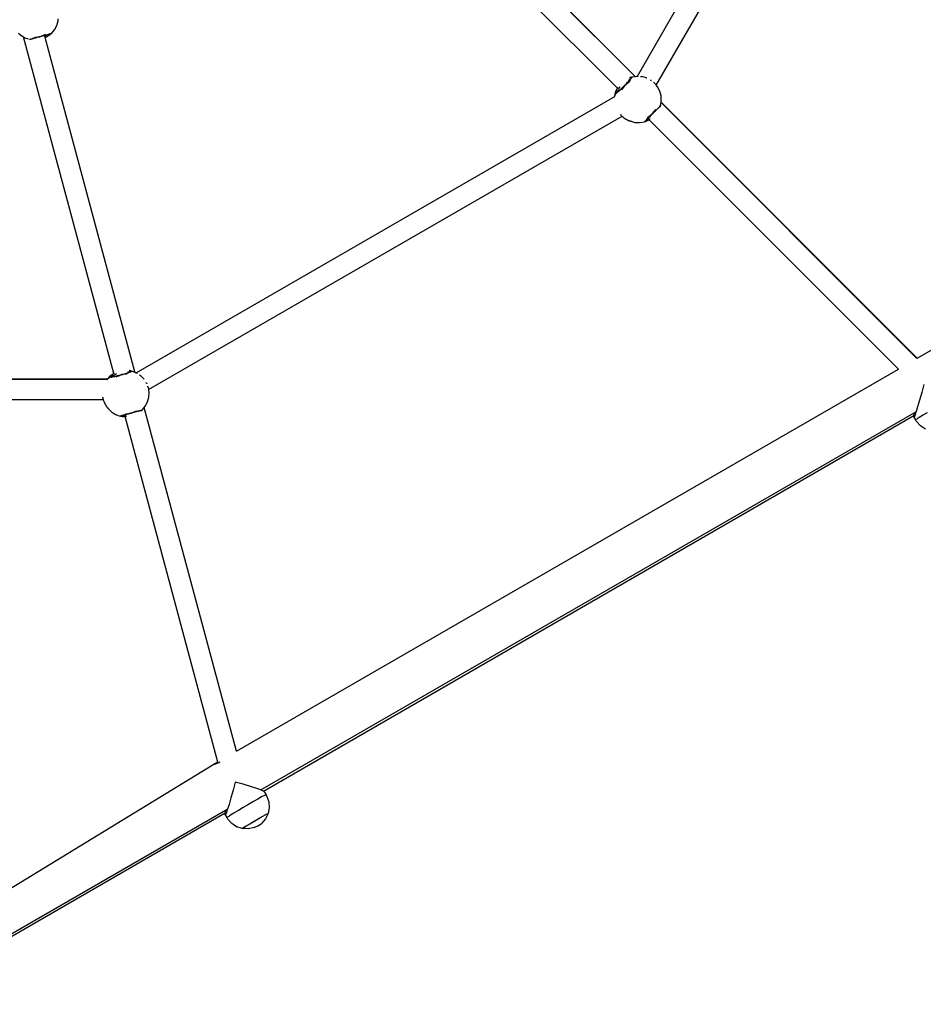
# Model space of a CAD drawing. Units: inches. Extents: x -347 to 259, y -337 to 325.
# Drawn here: x -28 to 47, y -149 to -67 of the extents above; entities that cross this region are included whole.
import ezdxf

# ---------------------------------------------------------------- set-up
doc = ezdxf.new("R2010")
doc.units = ezdxf.units.IN
doc.header["$MEASUREMENT"] = 0

# ---------------------------------------------------------------- blocks, each defined once
blk = doc.blocks.new('1420-2d')
for p, q in [((642.641, -153.058), (665.553, -113.374)), ((644.201, -153.797), (666.916, -114.453)), ((622.123, -132.737), (642.453, -153.067)), ((620.548, -133.596), (640.992, -154.039)), ((642.448, -153.068), (632.495, -143.117)), ((642.443, -153.068), (632.495, -143.117)), ((594.421, -148.836), (594.526, -148.445)), ((594.526, -148.445), (594.534, -148.283)), ((591.253, -149.476), (591.429, -149.649)), ((593.076, -149.757), (593.472, -149.592)), ((593.472, -149.592), (593.151, -149.737)), ((593.629, -149.607), (593.685, -149.591)), ((593.701, -149.599), (593.655, -149.612)), ((593.701, -149.599), (593.68, -149.616)), ((593.71, -149.596), (593.701, -149.599)), ((593.735, -149.59), (593.71, -149.596)), ((593.776, -149.578), (593.735, -149.59)), ((593.805, -149.571), (593.776, -149.578)), ((593.832, -149.563), (593.805, -149.571)), ((593.843, -149.56), (593.825, -149.579)), ((593.843, -149.56), (593.832, -149.563)), ((593.839, -149.617), (593.856, -149.604)), ((593.846, -149.559), (593.843, -149.56)), ((593.856, -149.547), (593.846, -149.559)), ((593.862, -149.555), (593.846, -149.559)), ((593.86, -149.545), (593.856, -149.547)), ((593.856, -149.604), (593.872, -149.592)), ((593.885, -149.548), (593.862, -149.555)), ((593.868, -149.541), (593.901, -149.532)), ((593.872, -149.592), (593.887, -149.58)), ((593.914, -149.54), (593.885, -149.548)), ((593.887, -149.58), (593.901, -149.569)), ((593.899, -149.538), (593.903, -149.539)), ((593.901, -149.569), (593.913, -149.559)), ((593.906, -149.539), (593.903, -149.539)), ((593.914, -149.54), (593.906, -149.539)), ((593.913, -149.559), (593.925, -149.55)), ((593.914, -149.54), (593.918, -149.54)), ((593.924, -149.538), (593.918, -149.54)), ((593.918, -149.553), (593.925, -149.55)), ((593.939, -149.537), (593.924, -149.538)), ((593.925, -149.55), (593.935, -149.542)), ((593.935, -149.542), (593.939, -149.537)), ((593.939, -149.537), (593.945, -149.533)), ((593.945, -149.533), (593.948, -149.531)), ((593.948, -149.531), (593.961, -149.522)), ((593.961, -149.522), (593.964, -149.523)), ((593.967, -149.518), (593.964, -149.523)), ((593.973, -149.514), (593.967, -149.518)), ((593.977, -149.512), (593.973, -149.514)), ((593.975, -149.488), (593.981, -149.51)), ((593.975, -149.488), (593.977, -149.512)), ((593.977, -149.512), (593.981, -149.51)), ((593.981, -149.51), (594.236, -149.197)), ((594.236, -149.197), (594.421, -148.836)), ((591.429, -149.649), (591.665, -149.799)), ((599.15, -177.731), (591.665, -149.799)), ((591.665, -149.799), (591.77, -149.866)), ((591.77, -149.866), (592.036, -149.965)), ((592.15, -149.982), (592.156, -150.006)), ((592.15, -149.982), (592.15, -150.002)), ((592.15, -150.002), (592.15, -150.008)), ((592.15, -150.008), (592.156, -150.006)), ((592.187, -150.01), (592.183, -150.01)), ((592.203, -150.005), (592.187, -150.01)), ((592.221, -150), (592.203, -150.005)), ((592.225, -149.997), (592.221, -150)), ((592.236, -149.996), (592.225, -149.997)), ((592.269, -149.987), (592.236, -149.996)), ((592.274, -149.975), (592.239, -149.984)), ((592.283, -149.984), (592.269, -149.987)), ((592.313, -149.975), (592.283, -149.984)), ((592.342, -149.968), (592.313, -149.975)), ((592.37, -149.96), (592.342, -149.968)), ((592.414, -149.949), (592.37, -149.96)), ((592.408, -149.938), (592.652, -149.814)), ((592.52, -149.908), (592.408, -149.938)), ((592.439, -149.941), (592.414, -149.949)), ((592.496, -149.926), (592.439, -149.941)), ((592.519, -149.92), (592.496, -149.926)), ((592.589, -149.901), (592.519, -149.92)), ((592.62, -149.879), (592.581, -149.89)), ((592.607, -149.896), (592.589, -149.901)), ((592.689, -149.874), (592.607, -149.896)), ((592.62, -149.879), (592.646, -149.874)), ((592.652, -149.814), (593.076, -149.757)), ((592.652, -149.814), (593.002, -149.777)), ((592.704, -149.87), (592.689, -149.874)), ((592.795, -149.845), (592.704, -149.87)), ((592.806, -149.842), (592.795, -149.845)), ((592.907, -149.815), (592.806, -149.842)), ((592.913, -149.813), (592.907, -149.815)), ((593.242, -149.724), (592.913, -149.813)), ((593.002, -149.777), (592.929, -149.797)), ((593.076, -149.757), (593.002, -149.777)), ((593.076, -149.757), (593.151, -149.737)), ((593.224, -149.717), (593.151, -149.737)), ((593.249, -149.722), (593.242, -149.724)), ((593.348, -149.695), (593.249, -149.722)), ((593.359, -149.692), (593.348, -149.695)), ((593.414, -149.677), (593.359, -149.692)), ((593.45, -149.667), (593.414, -149.677)), ((593.432, -149.743), (593.414, -149.677)), ((593.447, -149.736), (593.432, -149.743)), ((593.459, -149.849), (593.432, -149.743)), ((593.504, -149.639), (593.433, -149.659)), ((593.47, -149.722), (593.447, -149.736)), ((593.465, -149.663), (593.45, -149.667)), ((593.48, -149.839), (593.459, -149.849)), ((600.9, -177.616), (593.459, -149.849)), ((593.544, -149.641), (593.465, -149.663)), ((593.493, -149.708), (593.47, -149.722)), ((593.509, -149.824), (593.48, -149.839)), ((593.515, -149.695), (593.493, -149.708)), ((593.539, -149.809), (593.509, -149.824)), ((593.536, -149.681), (593.515, -149.695)), ((593.557, -149.668), (593.536, -149.681)), ((593.567, -149.794), (593.539, -149.809)), ((593.564, -149.636), (593.544, -149.641)), ((593.577, -149.654), (593.557, -149.668)), ((593.632, -149.618), (593.564, -149.636)), ((593.567, -149.794), (593.594, -149.778)), ((593.577, -149.654), (593.597, -149.64)), ((593.594, -149.778), (593.621, -149.763)), ((593.621, -149.763), (593.647, -149.747)), ((593.655, -149.612), (593.632, -149.618)), ((593.672, -149.732), (593.647, -149.747)), ((593.694, -149.718), (593.672, -149.732)), ((593.719, -149.701), (593.696, -149.716)), ((593.71, -149.694), (593.697, -149.707)), ((593.71, -149.694), (593.713, -149.692)), ((593.719, -149.701), (593.742, -149.687)), ((593.763, -149.672), (593.742, -149.687)), ((593.784, -149.657), (593.763, -149.672)), ((593.771, -149.635), (593.768, -149.636)), ((593.771, -149.635), (593.789, -149.614)), ((593.803, -149.643), (593.784, -149.657)), ((593.803, -149.643), (593.822, -149.63)), ((593.822, -149.63), (593.839, -149.617)), ((641.914, -153.586), (641.575, -153.849)), ((641.914, -153.586), (641.629, -153.794)), ((641.683, -153.716), (641.759, -153.637)), ((641.759, -153.637), (641.769, -153.629)), ((641.769, -153.629), (641.831, -153.56)), ((641.831, -153.56), (641.844, -153.55)), ((641.844, -153.55), (641.898, -153.488)), ((641.893, -153.508), (641.92, -153.478)), ((641.898, -153.488), (641.959, -153.421)), ((642.045, -153.349), (641.914, -153.586)), ((641.941, -153.326), (641.968, -153.317)), ((641.959, -153.421), (641.993, -153.382)), ((641.969, -153.349), (641.961, -153.351)), ((641.968, -153.317), (642.021, -153.302)), ((641.988, -153.343), (641.969, -153.349)), ((641.969, -153.434), (642.009, -153.39)), ((641.979, -153.2), (641.987, -153.197)), ((641.987, -153.197), (641.994, -153.195)), ((642.006, -153.338), (641.988, -153.343)), ((641.993, -153.382), (642.012, -153.36)), ((642.009, -153.19), (641.994, -153.195)), ((642.023, -153.333), (642.006, -153.338)), ((642.029, -153.183), (642.009, -153.19)), ((642.009, -153.39), (642.045, -153.349)), ((642.012, -153.36), (642.038, -153.329)), ((642.021, -153.302), (642.066, -153.291)), ((642.038, -153.329), (642.023, -153.333)), ((642.049, -153.177), (642.029, -153.183)), ((642.038, -153.329), (642.057, -153.307)), ((642.065, -153.171), (642.049, -153.177)), ((642.057, -153.307), (642.072, -153.289)), ((642.069, -153.321), (642.059, -153.324)), ((642.066, -153.291), (642.072, -153.289)), ((642.072, -153.289), (642.092, -153.262)), ((642.077, -153.311), (642.106, -153.277)), ((642.078, -153.287), (642.115, -153.24)), ((642.102, -153.161), (642.085, -153.165)), ((642.092, -153.262), (642.118, -153.227)), ((642.117, -153.156), (642.102, -153.161)), ((642.131, -153.153), (642.117, -153.156)), ((642.118, -153.227), (642.134, -153.201)), ((642.12, -153.232), (642.125, -153.227)), ((642.12, -153.232), (642.122, -153.228)), ((642.125, -153.227), (642.125, -153.224)), ((642.132, -153.245), (642.153, -153.218)), ((642.134, -153.201), (642.14, -153.186)), ((642.165, -153.145), (642.155, -153.147)), ((642.173, -153.143), (642.165, -153.145)), ((642.17, -153.194), (642.183, -153.175)), ((642.18, -153.142), (642.173, -153.143)), ((642.186, -153.141), (642.18, -153.142)), ((642.589, -153.073), (642.19, -153.141)), ((642.19, -153.141), (642.195, -153.143)), ((642.224, -153.172), (642.195, -153.143)), ((642.195, -153.149), (642.195, -153.143)), ((642.224, -153.172), (642.195, -153.149)), ((642.438, -153.068), (642.443, -153.068)), ((642.443, -153.068), (642.448, -153.068)), ((642.456, -153.081), (642.443, -153.068)), ((642.448, -153.068), (642.453, -153.067)), ((642.457, -153.077), (642.448, -153.068)), ((642.453, -153.067), (642.641, -153.058)), ((642.453, -153.067), (642.464, -153.078)), ((642.636, -153.068), (642.589, -153.073)), ((642.636, -153.068), (642.641, -153.058)), ((642.699, -153.06), (642.636, -153.068)), ((642.902, -153.075), (642.994, -153.091)), ((643.386, -153.193), (642.994, -153.091)), ((643.386, -153.193), (643.415, -153.204)), ((643.706, -153.35), (643.748, -153.374)), ((643.748, -153.374), (643.788, -153.404)), ((643.788, -153.404), (643.805, -153.417)), ((644.063, -153.628), (643.969, -153.548)), ((644.063, -153.628), (644.142, -153.726)), ((640.761, -154.686), (640.863, -154.294)), ((640.761, -154.686), (640.854, -154.486)), ((640.855, -154.47), (640.854, -154.477)), ((640.854, -154.477), (640.854, -154.482)), ((640.854, -154.482), (640.854, -154.486)), ((640.858, -154.489), (640.854, -154.486)), ((640.856, -154.462), (640.855, -154.47)), ((640.858, -154.453), (640.856, -154.462)), ((640.86, -154.442), (640.858, -154.453)), ((640.865, -154.488), (640.858, -154.489)), ((640.892, -154.514), (640.858, -154.489)), ((640.862, -154.43), (640.86, -154.442)), ((640.865, -154.417), (640.862, -154.43)), ((640.863, -154.294), (640.992, -154.039)), ((640.868, -154.402), (640.865, -154.417)), ((640.892, -154.514), (640.865, -154.488)), ((640.868, -154.402), (640.873, -154.386)), ((640.874, -154.413), (640.87, -154.44)), ((640.877, -154.369), (640.873, -154.386)), ((640.882, -154.351), (640.877, -154.369)), ((640.888, -154.332), (640.882, -154.351)), ((640.895, -154.312), (640.888, -154.332)), ((640.902, -154.291), (640.895, -154.312)), ((640.909, -154.269), (640.902, -154.291)), ((640.906, -154.432), (640.936, -154.414)), ((640.909, -154.269), (640.918, -154.246)), ((640.918, -154.246), (640.927, -154.223)), ((640.927, -154.223), (640.936, -154.198)), ((640.947, -154.174), (640.936, -154.198)), ((640.936, -154.198), (640.948, -154.182)), ((640.936, -154.414), (640.984, -154.379)), ((640.967, -154.418), (640.939, -154.44)), ((640.947, -154.174), (640.958, -154.148)), ((640.95, -154.175), (640.958, -154.148)), ((640.958, -154.148), (640.97, -154.123)), ((640.967, -154.418), (640.994, -154.395)), ((640.984, -154.379), (640.999, -154.366)), ((640.992, -154.039), (640.997, -154.029)), ((640.992, -154.039), (640.996, -154.043)), ((640.994, -154.395), (640.995, -154.385)), ((640.994, -154.395), (640.999, -154.391)), ((640.995, -154.385), (640.996, -154.38)), ((640.999, -154.366), (641.03, -154.341)), ((640.999, -154.366), (641.002, -154.349)), ((641.002, -154.349), (641.015, -154.296)), ((641.005, -154.052), (641.009, -154.056)), ((641.01, -154.362), (641.03, -154.341)), ((641.015, -154.296), (641.033, -154.233)), ((641.025, -154.014), (641.041, -153.987)), ((641.03, -154.341), (641.036, -154.339)), ((641.037, -154.335), (641.036, -154.339)), ((641.037, -154.335), (641.084, -154.294)), ((641.037, -154.335), (641.067, -154.314)), ((641.04, -154.323), (641.037, -154.335)), ((641.044, -154.306), (641.04, -154.323)), ((641.049, -154.289), (641.044, -154.306)), ((641.054, -154.27), (641.049, -154.289)), ((641.059, -154.251), (641.054, -154.27)), ((641.066, -154.231), (641.059, -154.251)), ((641.073, -154.211), (641.066, -154.231)), ((641.084, -154.294), (641.146, -154.239)), ((641.088, -154.168), (641.097, -154.145)), ((641.106, -154.123), (641.097, -154.145)), ((641.106, -154.123), (641.116, -154.1)), ((641.16, -154.249), (641.115, -154.289)), ((641.116, -154.1), (641.127, -154.077)), ((641.127, -154.077), (641.138, -154.054)), ((641.15, -154.03), (641.138, -154.054)), ((641.146, -154.239), (641.214, -154.177)), ((641.15, -154.03), (641.163, -154.006)), ((641.16, -154.249), (641.206, -154.206)), ((641.163, -154.006), (641.177, -153.982)), ((641.177, -153.982), (641.191, -153.957)), ((641.191, -153.957), (641.196, -153.949)), ((641.196, -153.949), (641.198, -153.948)), ((641.214, -154.177), (641.287, -154.109)), ((641.265, -154.143), (641.295, -154.115)), ((641.287, -154.109), (641.321, -154.076)), ((641.575, -153.849), (641.315, -154.19)), ((641.315, -154.19), (641.52, -153.903)), ((641.321, -154.076), (641.357, -154.044)), ((641.357, -154.044), (641.364, -154.035)), ((641.364, -154.035), (641.44, -153.964)), ((641.412, -154.01), (641.466, -153.957)), ((641.44, -153.964), (641.443, -153.958)), ((641.443, -153.958), (641.523, -153.878)), ((641.466, -153.957), (641.52, -153.903)), ((641.52, -153.903), (641.575, -153.849)), ((641.523, -153.878), (641.604, -153.797)), ((641.629, -153.794), (641.575, -153.849)), ((641.604, -153.797), (641.683, -153.716)), ((641.629, -153.794), (641.682, -153.74)), ((644.142, -153.726), (644.165, -153.753)), ((644.165, -153.753), (644.188, -153.78)), ((644.188, -153.78), (644.198, -153.793)), ((644.201, -153.797), (644.198, -153.793)), ((644.319, -153.942), (644.201, -153.797)), ((644.503, -154.303), (644.319, -153.942)), ((644.607, -154.694), (644.503, -154.303)), ((601.028, -177.681), (640.759, -154.742)), ((640.759, -154.742), (640.761, -154.686)), ((640.759, -154.742), (640.765, -154.739)), ((644.564, -155.497), (644.606, -155.231)), ((644.606, -155.231), (644.607, -155.226)), ((665.852, -176.482), (644.606, -155.231)), ((644.627, -155.099), (644.607, -154.694)), ((644.607, -155.222), (644.627, -155.099)), ((644.607, -155.222), (665.862, -176.477)), ((644.607, -155.226), (644.607, -155.222)), ((665.862, -176.477), (644.607, -155.226)), ((644.03, -156.052), (643.79, -156.294)), ((643.903, -156.164), (644.163, -155.822)), ((643.903, -156.164), (643.958, -156.109)), ((644.163, -155.822), (643.958, -156.109)), ((644.011, -156.054), (643.958, -156.109)), ((644.035, -156.047), (644.03, -156.052)), ((644.107, -155.974), (644.035, -156.047)), ((644.116, -155.966), (644.107, -155.974)), ((644.182, -155.899), (644.116, -155.966)), ((644.215, -155.848), (644.166, -155.897)), ((644.193, -155.888), (644.182, -155.899)), ((644.251, -155.829), (644.193, -155.888)), ((644.265, -155.815), (644.251, -155.829)), ((644.315, -155.765), (644.265, -155.815)), ((644.307, -155.757), (644.348, -155.716)), ((644.332, -155.748), (644.315, -155.765)), ((644.371, -155.708), (644.332, -155.748)), ((644.39, -155.689), (644.371, -155.708)), ((644.399, -155.68), (644.39, -155.689)), ((644.42, -155.658), (644.399, -155.68)), ((644.441, -155.638), (644.42, -155.658)), ((644.46, -155.618), (644.441, -155.638)), ((644.483, -155.595), (644.46, -155.618)), ((644.481, -155.581), (644.505, -155.557)), ((644.499, -155.578), (644.483, -155.595)), ((644.521, -155.557), (644.499, -155.578)), ((644.504, -155.637), (644.51, -155.622)), ((644.507, -155.563), (644.511, -155.561)), ((644.51, -155.622), (644.517, -155.605)), ((644.513, -155.56), (644.511, -155.561)), ((644.521, -155.557), (644.513, -155.56)), ((644.517, -155.605), (644.523, -155.589)), ((644.521, -155.557), (644.524, -155.554)), ((644.523, -155.589), (644.529, -155.574)), ((644.529, -155.55), (644.524, -155.554)), ((644.541, -155.541), (644.529, -155.55)), ((644.529, -155.574), (644.535, -155.56)), ((644.53, -155.566), (644.535, -155.56)), ((644.535, -155.56), (644.54, -155.548)), ((644.54, -155.548), (644.541, -155.541)), ((644.541, -155.541), (644.544, -155.535)), ((644.544, -155.535), (644.545, -155.532)), ((644.545, -155.532), (644.552, -155.518)), ((644.546, -155.48), (644.564, -155.497)), ((644.546, -155.48), (644.561, -155.501)), ((644.552, -155.518), (644.555, -155.517)), ((644.558, -155.505), (644.555, -155.511)), ((644.555, -155.511), (644.555, -155.517)), ((644.561, -155.501), (644.558, -155.505)), ((644.561, -155.501), (644.564, -155.497)), ((602.046, -179.079), (641.365, -156.378)), ((641.233, -156.24), (641.225, -156.231)), ((641.257, -156.268), (641.233, -156.24)), ((641.282, -156.295), (641.257, -156.268)), ((641.307, -156.321), (641.282, -156.295)), ((641.333, -156.347), (641.307, -156.321)), ((641.359, -156.373), (641.333, -156.347)), ((641.365, -156.378), (641.359, -156.373)), ((641.365, -156.378), (641.372, -156.375)), ((641.386, -156.398), (641.365, -156.378)), ((641.413, -156.422), (641.386, -156.398)), ((641.44, -156.446), (641.413, -156.422)), ((641.467, -156.469), (641.44, -156.446)), ((641.495, -156.492), (641.467, -156.469)), ((641.523, -156.513), (641.495, -156.492)), ((641.523, -156.513), (641.551, -156.534)), ((641.551, -156.534), (641.579, -156.554)), ((641.606, -156.573), (641.579, -156.554)), ((641.634, -156.592), (641.606, -156.573)), ((641.662, -156.61), (641.634, -156.592)), ((641.662, -156.61), (641.689, -156.627)), ((641.689, -156.627), (641.716, -156.643)), ((641.743, -156.658), (641.716, -156.643)), ((641.743, -156.658), (641.769, -156.673)), ((641.795, -156.687), (641.769, -156.673)), ((641.821, -156.7), (641.795, -156.687)), ((641.846, -156.712), (641.821, -156.7)), ((641.87, -156.724), (641.846, -156.712)), ((641.87, -156.724), (641.894, -156.735)), ((641.912, -156.739), (641.894, -156.735)), ((641.894, -156.735), (641.917, -156.745)), ((641.939, -156.754), (641.917, -156.745)), ((641.96, -156.763), (641.939, -156.754)), ((641.981, -156.771), (641.96, -156.763)), ((642.001, -156.778), (641.981, -156.771)), ((642.001, -156.778), (642.02, -156.785)), ((642.031, -156.792), (642.02, -156.785)), ((642.031, -156.792), (642.055, -156.797)), ((642.07, -156.802), (642.055, -156.797)), ((642.085, -156.807), (642.07, -156.802)), ((642.098, -156.811), (642.085, -156.807)), ((642.11, -156.815), (642.098, -156.811)), ((642.11, -156.815), (642.121, -156.818)), ((642.121, -156.818), (642.13, -156.82)), ((642.137, -156.819), (642.13, -156.82)), ((642.138, -156.822), (642.137, -156.819)), ((642.144, -156.824), (642.138, -156.822)), ((642.149, -156.825), (642.144, -156.824)), ((642.149, -156.825), (642.155, -156.826)), ((642.178, -156.83), (642.155, -156.826)), ((642.178, -156.83), (642.422, -156.894)), ((642.422, -156.894), (642.827, -156.911)), ((642.827, -156.911), (643.226, -156.844)), ((643.214, -156.822), (643.232, -156.842)), ((643.214, -156.822), (643.226, -156.844)), ((643.226, -156.844), (643.232, -156.842)), ((643.232, -156.842), (643.228, -156.842)), ((643.237, -156.838), (643.232, -156.842)), ((643.245, -156.836), (643.237, -156.838)), ((643.251, -156.833), (643.245, -156.836)), ((643.259, -156.827), (643.251, -156.833)), ((643.259, -156.827), (643.263, -156.825)), ((643.272, -156.814), (643.263, -156.825)), ((643.271, -156.825), (643.263, -156.825)), ((643.271, -156.825), (643.283, -156.82)), ((643.278, -156.809), (643.272, -156.814)), ((643.284, -156.802), (643.278, -156.809)), ((643.283, -156.82), (643.296, -156.815)), ((643.286, -156.797), (643.284, -156.802)), ((643.295, -156.79), (643.286, -156.797)), ((643.289, -156.792), (643.293, -156.78)), ((643.295, -156.776), (643.293, -156.78)), ((643.317, -156.753), (643.295, -156.776)), ((643.319, -156.767), (643.295, -156.79)), ((643.296, -156.815), (643.311, -156.81)), ((643.311, -156.81), (643.326, -156.804)), ((643.33, -156.757), (643.319, -156.767)), ((643.326, -156.804), (643.343, -156.797)), ((643.352, -156.734), (643.33, -156.757)), ((643.343, -156.797), (643.361, -156.79)), ((643.373, -156.713), (643.352, -156.734)), ((643.361, -156.79), (643.38, -156.782)), ((643.393, -156.692), (643.373, -156.713)), ((643.38, -156.782), (643.4, -156.774)), ((643.425, -156.661), (643.393, -156.692)), ((643.4, -156.774), (643.42, -156.765)), ((643.415, -156.654), (643.564, -156.426)), ((643.497, -156.572), (643.415, -156.654)), ((643.42, -156.765), (643.442, -156.755)), ((643.432, -156.653), (643.422, -156.657)), ((643.432, -156.653), (643.425, -156.661)), ((643.48, -156.634), (643.432, -156.653)), ((643.444, -156.642), (643.432, -156.653)), ((643.442, -156.755), (643.464, -156.745)), ((643.486, -156.6), (643.444, -156.642)), ((643.486, -156.734), (643.464, -156.745)), ((643.502, -156.583), (643.486, -156.6)), ((643.51, -156.722), (643.486, -156.734)), ((643.553, -156.532), (643.502, -156.583)), ((643.51, -156.722), (643.535, -156.71)), ((643.54, -156.574), (643.519, -156.584)), ((643.535, -156.71), (643.56, -156.697)), ((643.561, -156.564), (643.54, -156.574)), ((643.57, -156.497), (643.541, -156.526)), ((643.566, -156.518), (643.553, -156.532)), ((643.56, -156.607), (643.586, -156.633)), ((643.56, -156.697), (643.585, -156.683)), ((643.583, -156.553), (643.561, -156.564)), ((643.564, -156.426), (643.903, -156.164)), ((643.564, -156.426), (643.849, -156.218)), ((643.624, -156.46), (643.566, -156.518)), ((643.57, -156.497), (643.589, -156.48)), ((643.605, -156.542), (643.583, -156.553)), ((643.585, -156.683), (643.611, -156.668)), ((643.607, -156.654), (643.617, -156.665)), ((643.617, -156.665), (643.611, -156.668)), ((643.637, -156.653), (643.617, -156.665)), ((643.617, -156.665), (664.321, -177.368)), ((643.626, -156.459), (643.624, -156.46)), ((643.637, -156.447), (643.626, -156.459)), ((643.704, -156.38), (643.637, -156.447)), ((643.637, -156.653), (643.664, -156.637)), ((643.691, -156.62), (643.664, -156.637)), ((643.696, -156.617), (643.691, -156.62)), ((643.712, -156.372), (643.704, -156.38)), ((643.786, -156.298), (643.712, -156.372)), ((643.79, -156.294), (643.786, -156.298)), ((643.849, -156.218), (643.796, -156.272)), ((643.903, -156.164), (643.849, -156.218)), ((665.862, -176.477), (692.185, -161.278)), ((665.852, -176.482), (665.862, -176.477)), ((665.857, -176.487), (665.852, -176.482)), ((609.34, -209.11), (664.321, -177.368)), ((664.321, -177.368), (664.329, -177.361)), ((552.697, -178.183), (598.625, -178.182)), ((598.593, -178.232), (598.598, -178.225)), ((598.618, -178.193), (598.625, -178.182)), ((598.625, -178.182), (598.63, -178.174)), ((598.625, -178.182), (598.636, -178.182)), ((598.63, -178.174), (598.914, -177.886)), ((598.63, -178.174), (598.811, -178.047)), ((598.812, -178.044), (598.811, -178.047)), ((598.812, -178.052), (598.811, -178.047)), ((598.815, -178.04), (598.812, -178.044)), ((598.829, -178.09), (598.812, -178.052)), ((598.819, -178.055), (598.812, -178.052)), ((598.819, -178.034), (598.815, -178.04)), ((598.824, -178.028), (598.819, -178.034)), ((598.829, -178.09), (598.819, -178.055)), ((598.83, -178.02), (598.824, -178.028)), ((598.837, -178.012), (598.83, -178.02)), ((598.845, -178.003), (598.837, -178.012)), ((598.855, -177.993), (598.845, -178.003)), ((598.865, -177.994), (598.847, -178.015)), ((598.865, -177.982), (598.855, -177.993)), ((598.865, -177.982), (598.876, -177.97)), ((598.889, -177.958), (598.876, -177.97)), ((598.882, -178.026), (598.917, -178.026)), ((598.903, -177.945), (598.889, -177.958)), ((598.917, -177.931), (598.903, -177.945)), ((598.943, -178.045), (598.907, -178.05)), ((598.914, -177.886), (599.15, -177.731)), ((598.933, -177.917), (598.917, -177.931)), ((598.917, -178.026), (598.976, -178.019)), ((598.95, -177.902), (598.933, -177.917)), ((598.943, -178.045), (598.977, -178.039)), ((598.967, -177.887), (598.95, -177.902)), ((598.967, -177.887), (598.985, -177.871)), ((598.976, -178.019), (598.996, -178.016)), ((598.977, -178.039), (598.984, -178.03)), ((598.977, -178.039), (598.984, -178.038)), ((598.984, -178.03), (598.987, -178.027)), ((598.985, -177.871), (599.005, -177.855)), ((598.996, -178.016), (599.007, -178.003)), ((598.996, -178.016), (599.035, -178.01)), ((599.005, -177.855), (599.026, -177.839)), ((599.007, -178.003), (599.045, -177.963)), ((599.007, -178.018), (599.035, -178.01)), ((599.045, -177.825), (599.026, -177.839)), ((599.026, -177.839), (599.044, -177.831)), ((599.035, -178.01), (599.042, -178.011)), ((599.044, -178.008), (599.042, -178.011)), ((599.053, -177.999), (599.044, -178.008)), ((599.044, -178.008), (599.081, -178.004)), ((599.045, -177.825), (599.069, -177.807)), ((599.045, -177.963), (599.093, -177.917)), ((599.049, -177.826), (599.069, -177.807)), ((599.065, -177.986), (599.053, -177.999)), ((599.078, -177.974), (599.065, -177.986)), ((599.069, -177.807), (599.092, -177.791)), ((599.091, -177.96), (599.078, -177.974)), ((599.081, -178.004), (599.106, -177.996)), ((599.106, -177.946), (599.091, -177.96)), ((599.121, -177.932), (599.106, -177.946)), ((599.106, -177.996), (599.187, -177.98)), ((599.137, -177.918), (599.121, -177.932)), ((599.194, -177.995), (599.135, -178.008)), ((599.152, -177.737), (599.15, -177.731)), ((599.157, -177.755), (599.155, -177.748)), ((599.172, -177.889), (599.191, -177.874)), ((599.187, -177.98), (599.277, -177.96)), ((599.21, -177.859), (599.191, -177.874)), ((599.194, -177.995), (599.256, -177.981)), ((599.195, -177.725), (599.222, -177.708)), ((599.21, -177.859), (599.231, -177.844)), ((599.231, -177.844), (599.251, -177.83)), ((599.251, -177.83), (599.273, -177.815)), ((599.295, -177.8), (599.273, -177.815)), ((599.277, -177.96), (599.374, -177.937)), ((599.295, -177.8), (599.318, -177.786)), ((599.318, -177.786), (599.342, -177.772)), ((599.338, -177.956), (599.378, -177.946)), ((599.342, -177.772), (599.366, -177.758)), ((599.753, -177.855), (599.358, -178.021)), ((599.358, -178.021), (599.679, -177.875)), ((599.366, -177.758), (599.373, -177.754)), ((599.373, -177.754), (599.375, -177.755)), ((599.374, -177.937), (599.418, -177.926)), ((599.418, -177.926), (599.467, -177.916)), ((599.467, -177.916), (599.477, -177.912)), ((599.477, -177.912), (599.579, -177.888)), ((599.532, -177.914), (599.605, -177.895)), ((599.579, -177.888), (599.585, -177.884)), ((599.585, -177.884), (599.694, -177.855)), ((599.605, -177.895), (599.679, -177.875)), ((599.679, -177.875), (599.753, -177.855)), ((599.694, -177.855), (599.805, -177.825)), ((600.178, -177.798), (599.753, -177.855)), ((599.828, -177.835), (599.753, -177.855)), ((599.805, -177.825), (599.914, -177.795)), ((600.178, -177.798), (599.828, -177.835)), ((599.828, -177.835), (599.901, -177.815)), ((599.914, -177.795), (600.019, -177.764)), ((600.019, -177.764), (600.031, -177.763)), ((600.031, -177.763), (600.12, -177.734)), ((600.12, -177.734), (600.136, -177.731)), ((600.136, -177.731), (600.214, -177.705)), ((600.41, -177.658), (600.178, -177.798)), ((600.2, -177.72), (600.238, -177.707)), ((600.214, -177.705), (600.3, -177.677)), ((600.3, -177.677), (600.348, -177.661)), ((600.302, -177.694), (600.358, -177.675)), ((600.331, -177.586), (600.359, -177.592)), ((600.345, -177.62), (600.336, -177.618)), ((600.364, -177.624), (600.345, -177.62)), ((600.348, -177.661), (600.376, -177.651)), ((600.358, -177.675), (600.41, -177.658)), ((600.359, -177.592), (600.413, -177.605)), ((600.382, -177.629), (600.364, -177.624)), ((600.376, -177.651), (600.415, -177.637)), ((600.399, -177.633), (600.382, -177.629)), ((600.415, -177.637), (600.399, -177.633)), ((600.413, -177.605), (600.457, -177.618)), ((600.415, -177.637), (600.442, -177.628)), ((600.427, -177.496), (600.436, -177.498)), ((600.445, -177.646), (600.435, -177.643)), ((600.436, -177.498), (600.444, -177.5)), ((600.442, -177.628), (600.464, -177.62)), ((600.459, -177.502), (600.444, -177.5)), ((600.457, -177.618), (600.464, -177.62)), ((600.457, -177.641), (600.499, -177.626)), ((600.48, -177.506), (600.459, -177.502)), ((600.464, -177.62), (600.495, -177.607)), ((600.47, -177.621), (600.526, -177.599)), ((600.5, -177.511), (600.48, -177.506)), ((600.495, -177.607), (600.535, -177.589)), ((600.517, -177.514), (600.5, -177.511)), ((600.534, -177.594), (600.538, -177.591)), ((600.534, -177.594), (600.54, -177.593)), ((600.535, -177.589), (600.562, -177.575)), ((600.554, -177.523), (600.537, -177.519)), ((600.537, -177.612), (600.569, -177.598)), ((600.54, -177.593), (600.542, -177.59)), ((600.569, -177.527), (600.554, -177.523)), ((600.562, -177.575), (600.574, -177.564)), ((600.583, -177.531), (600.569, -177.527)), ((600.596, -177.587), (600.616, -177.576)), ((600.616, -177.541), (600.607, -177.538)), ((600.624, -177.544), (600.616, -177.541)), ((600.631, -177.546), (600.624, -177.544)), ((600.636, -177.549), (600.631, -177.546)), ((600.64, -177.55), (600.643, -177.554)), ((601.016, -177.688), (600.64, -177.55)), ((600.64, -177.56), (600.643, -177.554)), ((600.654, -177.594), (600.64, -177.56)), ((600.654, -177.594), (600.643, -177.554)), ((600.9, -177.616), (601.028, -177.681)), ((600.904, -177.631), (600.9, -177.616)), ((601.016, -177.688), (601.028, -177.681)), ((601.02, -177.691), (601.016, -177.688)), ((601.113, -177.731), (601.02, -177.691)), ((601.295, -177.854), (601.362, -177.909)), ((601.65, -178.193), (601.362, -177.909)), ((601.65, -178.193), (601.669, -178.217)), ((598.593, -178.232), (552.729, -178.233)), ((598.565, -178.276), (598.593, -178.232)), ((598.6, -178.232), (598.593, -178.232)), ((601.857, -178.503), (601.847, -178.488)), ((601.857, -178.503), (601.872, -178.531)), ((601.872, -178.531), (601.893, -178.58)), ((601.893, -178.58), (601.902, -178.6)), ((601.989, -178.821), (601.974, -178.785)), ((602.019, -178.909), (601.989, -178.821)), ((602.019, -178.909), (602.039, -179.033)), ((602.039, -179.033), (602.045, -179.068)), ((666.439, -178.641), (666.26, -179.314)), ((598.255, -179.721), (598.253, -179.709)), ((598.262, -179.756), (598.255, -179.721)), ((598.269, -179.792), (598.262, -179.756)), ((598.277, -179.828), (598.269, -179.792)), ((598.285, -179.863), (598.277, -179.828)), ((601.957, -180.104), (602.062, -179.713)), ((602.045, -179.068), (602.046, -179.079)), ((602.046, -179.079), (602.05, -179.103)), ((602.05, -179.103), (602.053, -179.119)), ((602.083, -179.309), (602.053, -179.119)), ((602.062, -179.713), (602.083, -179.309)), ((666.26, -179.314), (666.082, -179.951)), ((552.92, -179.903), (598.296, -179.902)), ((598.295, -179.899), (598.285, -179.863)), ((598.296, -179.902), (598.295, -179.899)), ((598.296, -179.902), (598.304, -179.902)), ((598.305, -179.934), (598.296, -179.902)), ((598.315, -179.969), (598.305, -179.934)), ((598.326, -180.004), (598.315, -179.969)), ((598.338, -180.038), (598.326, -180.004)), ((598.35, -180.071), (598.338, -180.038)), ((598.363, -180.105), (598.35, -180.071)), ((598.376, -180.137), (598.363, -180.105)), ((598.376, -180.137), (598.39, -180.169)), ((598.39, -180.169), (598.404, -180.201)), ((598.418, -180.231), (598.404, -180.201)), ((598.433, -180.261), (598.418, -180.231)), ((598.448, -180.291), (598.433, -180.261)), ((598.448, -180.291), (598.463, -180.319)), ((598.463, -180.319), (598.479, -180.346)), ((598.494, -180.373), (598.479, -180.346)), ((598.494, -180.373), (598.51, -180.399)), ((598.525, -180.424), (598.51, -180.399)), ((598.541, -180.448), (598.525, -180.424)), ((598.556, -180.471), (598.541, -180.448)), ((598.572, -180.493), (598.556, -180.471)), ((598.572, -180.493), (598.587, -180.515)), ((598.6, -180.527), (598.587, -180.515)), ((598.587, -180.515), (598.602, -180.535)), ((598.616, -180.554), (598.602, -180.535)), ((598.63, -180.572), (598.616, -180.554)), ((598.644, -180.589), (598.63, -180.572)), ((598.658, -180.606), (598.644, -180.589)), ((598.658, -180.606), (598.671, -180.621)), ((598.677, -180.632), (598.671, -180.621)), ((598.677, -180.632), (598.695, -180.649)), ((598.706, -180.661), (598.695, -180.649)), ((598.716, -180.673), (598.706, -180.661)), ((598.726, -180.683), (598.716, -180.673)), ((601.518, -180.778), (601.69, -180.565)), ((601.69, -180.565), (601.772, -180.464)), ((609.34, -209.11), (601.69, -180.565)), ((601.772, -180.464), (601.957, -180.104)), ((665.917, -180.51), (665.792, -180.904)), ((666.082, -179.951), (665.917, -180.51)), ((598.734, -180.692), (598.726, -180.683)), ((598.734, -180.692), (598.742, -180.7)), ((598.742, -180.7), (598.748, -180.707)), ((598.755, -180.709), (598.748, -180.707)), ((598.754, -180.712), (598.755, -180.709)), ((598.759, -180.717), (598.754, -180.712)), ((598.763, -180.721), (598.759, -180.717)), ((598.767, -180.725), (598.763, -180.721)), ((598.785, -180.739), (598.767, -180.725)), ((598.785, -180.739), (598.965, -180.917)), ((598.965, -180.917), (599.306, -181.134)), ((599.306, -181.134), (599.686, -181.275)), ((599.686, -181.25), (599.692, -181.276)), ((599.686, -181.25), (599.686, -181.275)), ((599.686, -181.275), (599.692, -181.276)), ((599.692, -181.276), (599.689, -181.275)), ((599.698, -181.276), (599.692, -181.276)), ((599.706, -181.278), (599.698, -181.276)), ((599.713, -181.278), (599.706, -181.278)), ((599.723, -181.277), (599.713, -181.278)), ((599.723, -181.277), (599.727, -181.277)), ((599.741, -181.273), (599.727, -181.277)), ((599.734, -181.281), (599.727, -181.277)), ((599.734, -181.281), (599.747, -181.283)), ((599.748, -181.271), (599.741, -181.273)), ((599.747, -181.283), (599.761, -181.286)), ((599.757, -181.268), (599.748, -181.271)), ((599.762, -181.264), (599.757, -181.268)), ((599.761, -181.286), (599.776, -181.288)), ((599.773, -181.264), (599.762, -181.264)), ((599.766, -181.261), (599.776, -181.253)), ((599.805, -181.255), (599.773, -181.264)), ((599.78, -181.252), (599.776, -181.253)), ((599.776, -181.288), (599.793, -181.291)), ((599.81, -181.242), (599.78, -181.252)), ((599.793, -181.291), (599.811, -181.293)), ((599.819, -181.252), (599.805, -181.255)), ((599.811, -181.293), (599.83, -181.296)), ((599.849, -181.243), (599.819, -181.252)), ((599.83, -181.296), (599.85, -181.299)), ((599.879, -181.235), (599.849, -181.243)), ((599.85, -181.299), (599.871, -181.301)), ((599.871, -181.301), (599.894, -181.304)), ((599.906, -181.228), (599.879, -181.235)), ((599.894, -181.304), (599.917, -181.306)), ((599.95, -181.216), (599.906, -181.228)), ((599.917, -181.306), (599.941, -181.308)), ((599.966, -181.31), (599.941, -181.308)), ((599.944, -181.206), (600.188, -181.082)), ((600.056, -181.175), (599.944, -181.206)), ((599.96, -181.213), (599.949, -181.212)), ((599.96, -181.213), (599.95, -181.216)), ((599.975, -181.209), (599.96, -181.213)), ((600.011, -181.22), (599.96, -181.213)), ((599.993, -181.312), (599.966, -181.31)), ((600.033, -181.194), (599.975, -181.209)), ((599.993, -181.312), (600.02, -181.313)), ((600.02, -181.313), (600.048, -181.314)), ((600.055, -181.187), (600.033, -181.194)), ((600.048, -181.314), (600.077, -181.315)), ((600.125, -181.169), (600.055, -181.187)), ((600.092, -181.198), (600.07, -181.196)), ((600.077, -181.315), (600.107, -181.316)), ((600.099, -181.271), (600.089, -181.235)), ((600.116, -181.2), (600.092, -181.198)), ((600.111, -181.316), (600.107, -181.3)), ((600.111, -181.316), (600.107, -181.316)), ((600.137, -181.316), (600.111, -181.316)), ((607.797, -210), (600.111, -181.316)), ((600.14, -181.202), (600.116, -181.2)), ((600.157, -181.147), (600.117, -181.158)), ((600.143, -181.163), (600.125, -181.169)), ((600.137, -181.316), (600.168, -181.315)), ((600.163, -181.203), (600.14, -181.202)), ((600.225, -181.142), (600.143, -181.163)), ((600.157, -181.147), (600.182, -181.141)), ((600.2, -181.314), (600.168, -181.315)), ((600.188, -181.082), (600.612, -181.025)), ((600.188, -181.082), (600.538, -181.045)), ((600.203, -181.314), (600.2, -181.314)), ((600.24, -181.137), (600.225, -181.142)), ((600.332, -181.113), (600.24, -181.137)), ((600.342, -181.109), (600.332, -181.113)), ((600.443, -181.083), (600.342, -181.109)), ((600.449, -181.08), (600.443, -181.083)), ((600.778, -180.991), (600.449, -181.08)), ((600.538, -181.045), (600.465, -181.065)), ((600.612, -181.025), (600.538, -181.045)), ((600.612, -181.025), (601.008, -180.859)), ((600.612, -181.025), (600.687, -181.004)), ((601.008, -180.859), (600.687, -181.004)), ((600.761, -180.984), (600.687, -181.004)), ((600.785, -180.99), (600.778, -180.991)), ((600.884, -180.962), (600.785, -180.99)), ((600.896, -180.96), (600.884, -180.962)), ((600.986, -180.935), (600.896, -180.96)), ((601.04, -180.907), (600.969, -180.926)), ((601.001, -180.931), (600.986, -180.935)), ((601.081, -180.909), (601.001, -180.931)), ((601.1, -180.904), (601.081, -180.909)), ((601.168, -180.885), (601.1, -180.904)), ((601.165, -180.874), (601.221, -180.859)), ((601.191, -180.879), (601.168, -180.885)), ((601.246, -180.864), (601.191, -180.879)), ((601.272, -180.857), (601.246, -180.864)), ((601.282, -180.853), (601.272, -180.857)), ((601.313, -180.846), (601.282, -180.853)), ((601.341, -180.838), (601.313, -180.846)), ((601.368, -180.831), (601.341, -180.838)), ((601.399, -180.823), (601.368, -180.831)), ((601.395, -180.869), (601.408, -180.859)), ((601.421, -180.816), (601.399, -180.823)), ((601.405, -180.809), (601.437, -180.8)), ((601.408, -180.859), (601.423, -180.848)), ((601.45, -180.808), (601.421, -180.816)), ((601.423, -180.848), (601.437, -180.837)), ((601.435, -180.806), (601.44, -180.807)), ((601.437, -180.837), (601.45, -180.827)), ((601.443, -180.807), (601.44, -180.807)), ((601.45, -180.808), (601.443, -180.807)), ((601.45, -180.808), (601.454, -180.807)), ((601.45, -180.827), (601.461, -180.818)), ((601.461, -180.806), (601.454, -180.807)), ((601.454, -180.82), (601.461, -180.818)), ((601.476, -180.804), (601.461, -180.806)), ((601.461, -180.818), (601.472, -180.81)), ((601.472, -180.81), (601.476, -180.804)), ((601.476, -180.804), (601.481, -180.801)), ((601.481, -180.801), (601.484, -180.799)), ((601.484, -180.799), (601.497, -180.79)), ((601.497, -180.79), (601.5, -180.791)), ((601.504, -180.785), (601.5, -180.791)), ((601.509, -180.782), (601.504, -180.785)), ((601.513, -180.779), (601.509, -180.782)), ((601.511, -180.754), (601.518, -180.778)), ((601.511, -180.754), (601.513, -180.779)), ((601.513, -180.779), (601.518, -180.778)), ((611.373, -212.323), (665.634, -180.995)), ((611.577, -212.418), (665.598, -181.229)), ((665.586, -181.327), (665.598, -181.229)), ((665.605, -181.375), (665.586, -181.327)), ((665.598, -181.229), (665.613, -181.106)), ((665.67, -181.247), (665.605, -181.375)), ((665.605, -181.375), (665.737, -181.601)), ((665.613, -181.106), (665.634, -180.995)), ((665.634, -180.995), (665.792, -180.904)), ((665.777, -180.952), (665.67, -181.247)), ((665.792, -180.904), (665.777, -180.952)), ((665.895, -181.491), (665.844, -181.524)), ((665.959, -181.449), (665.895, -181.491)), ((666.037, -181.398), (665.959, -181.449)), ((666.039, -181.396), (666.037, -181.398)), ((666.045, -181.393), (666.039, -181.396)), ((666.331, -181.215), (666.045, -181.393)), ((666.335, -181.212), (666.331, -181.215)), ((666.693, -180.995), (666.335, -181.212)), ((665.74, -181.599), (665.737, -181.601)), ((665.737, -181.601), (665.75, -181.608)), ((665.747, -181.595), (665.74, -181.599)), ((665.74, -181.599), (665.753, -181.607)), ((665.771, -181.577), (665.747, -181.595)), ((665.753, -181.607), (665.747, -181.595)), ((665.753, -181.607), (665.75, -181.608)), ((665.809, -181.718), (665.753, -181.607)), ((665.786, -181.566), (665.771, -181.577)), ((665.835, -181.529), (665.786, -181.566)), ((666.14, -182.086), (665.809, -181.718)), ((665.838, -181.528), (665.835, -181.529)), ((665.844, -181.524), (665.838, -181.528)), ((666.554, -182.357), (666.14, -182.086)), ((607.797, -210), (607.469, -210.192)), ((607.683, -210.126), (607.753, -210.099)), ((607.753, -210.099), (607.828, -210.067)), ((607.799, -210.006), (607.797, -210)), ((607.828, -210.067), (607.904, -210.03)), ((607.904, -210.03), (607.94, -210.01)), ((607.94, -210.01), (607.979, -209.989)), ((607.979, -209.989), (607.987, -209.984)), ((607.462, -210.193), (607.469, -210.192)), ((607.469, -210.192), (607.489, -210.187)), ((607.489, -210.187), (607.523, -210.178)), ((607.523, -210.178), (607.568, -210.165)), ((607.568, -210.165), (607.622, -210.148)), ((607.622, -210.148), (607.683, -210.126)), ((609.247, -211.661), (609.068, -212.334)), ((609.91, -211.844), (609.247, -211.661)), ((609.068, -212.334), (608.89, -212.971)), ((610.517, -212.026), (609.91, -211.844)), ((611.027, -212.193), (610.517, -212.026)), ((611.373, -212.323), (611.027, -212.193)), ((611.403, -212.334), (611.373, -212.323)), ((611.577, -212.418), (611.403, -212.334)), ((611.622, -212.44), (611.577, -212.418)), ((611.642, -212.468), (611.622, -212.44)), ((611.668, -212.503), (611.642, -212.468)), ((611.668, -212.503), (611.8, -212.73)), ((608.89, -212.971), (608.725, -213.53)), ((610.746, -213.286), (610.336, -213.522)), ((610.749, -213.284), (610.746, -213.286)), ((611.12, -213.075), (610.749, -213.284)), ((611.124, -213.072), (611.12, -213.075)), ((611.429, -212.904), (611.124, -213.072)), ((611.434, -212.901), (611.429, -212.904)), ((611.659, -212.783), (611.434, -212.901)), ((611.664, -212.78), (611.659, -212.783)), ((611.775, -212.73), (611.664, -212.78)), ((611.781, -212.726), (611.775, -212.73)), ((611.775, -212.73), (611.788, -212.738)), ((611.786, -212.724), (611.781, -212.726)), ((611.794, -212.733), (611.781, -212.726)), ((611.786, -212.724), (611.8, -212.73)), ((611.788, -212.738), (611.794, -212.733)), ((611.788, -212.738), (611.864, -212.851)), ((611.794, -212.733), (611.8, -212.73)), ((611.864, -212.851), (612.023, -213.319)), ((612.023, -213.319), (612.055, -213.812)), ((608.442, -214.015), (580.758, -229.999)), ((608.405, -214.249), (608.421, -214.126)), ((608.421, -214.126), (608.442, -214.015)), ((608.6, -213.924), (608.442, -214.015)), ((608.584, -213.972), (608.478, -214.267)), ((608.6, -213.924), (608.584, -213.972)), ((608.725, -213.53), (608.6, -213.924)), ((609.501, -214.015), (609.143, -214.232)), ((609.503, -214.014), (609.501, -214.015)), ((609.909, -213.772), (609.503, -214.014)), ((610.333, -213.524), (609.909, -213.772)), ((610.336, -213.522), (610.333, -213.524)), ((612.055, -213.812), (611.965, -214.265)), ((608.405, -214.249), (580.919, -230.119)), ((608.393, -214.347), (608.405, -214.249)), ((608.413, -214.395), (608.393, -214.347)), ((608.478, -214.267), (608.413, -214.395)), ((608.413, -214.395), (608.545, -214.621)), ((608.548, -214.619), (608.545, -214.621)), ((608.545, -214.621), (608.558, -214.628)), ((608.555, -214.615), (608.548, -214.619)), ((608.548, -214.619), (608.56, -214.627)), ((608.578, -214.597), (608.555, -214.615)), ((608.56, -214.627), (608.555, -214.615)), ((608.56, -214.627), (608.558, -214.628)), ((608.617, -214.738), (608.56, -214.627)), ((608.594, -214.586), (608.578, -214.597)), ((608.643, -214.549), (608.594, -214.586)), ((608.947, -215.106), (608.617, -214.738)), ((608.645, -214.548), (608.643, -214.549)), ((608.652, -214.544), (608.645, -214.548)), ((608.703, -214.511), (608.652, -214.544)), ((608.767, -214.469), (608.703, -214.511)), ((608.844, -214.418), (608.767, -214.469)), ((608.847, -214.416), (608.844, -214.418)), ((608.852, -214.413), (608.847, -214.416)), ((609.139, -214.235), (608.852, -214.413)), ((609.143, -214.232), (609.139, -214.235)), ((610.445, -215.127), (610.715, -214.966)), ((610.458, -215.131), (610.728, -214.97)), ((610.715, -214.966), (610.996, -214.801)), ((610.728, -214.97), (611.01, -214.805)), ((610.996, -214.801), (611.271, -214.643)), ((611.01, -214.805), (611.284, -214.647)), ((611.284, -214.647), (611.532, -214.507)), ((611.757, -214.725), (611.432, -215.093)), ((611.532, -214.507), (611.738, -214.394)), ((611.738, -214.394), (611.886, -214.316)), ((611.976, -214.283), (611.757, -214.725)), ((611.886, -214.316), (611.968, -214.28)), ((611.965, -214.265), (611.976, -214.283)), ((611.968, -214.28), (611.976, -214.283)), ((609.361, -215.377), (608.947, -215.106)), ((609.361, -215.377), (609.372, -215.383)), ((609.815, -215.527), (609.372, -215.383)), ((609.815, -215.527), (609.822, -215.521)), ((609.823, -215.531), (609.815, -215.527)), ((609.822, -215.521), (609.879, -215.479)), ((609.822, -215.521), (609.828, -215.53)), ((609.828, -215.53), (609.823, -215.531)), ((609.828, -215.53), (609.893, -215.483)), ((609.837, -215.536), (609.828, -215.53)), ((609.854, -215.526), (609.837, -215.536)), ((610.343, -215.553), (609.854, -215.526)), ((609.879, -215.479), (610.013, -215.392)), ((609.893, -215.483), (610.026, -215.396)), ((610.013, -215.392), (610.206, -215.272)), ((610.026, -215.396), (610.219, -215.276)), ((610.206, -215.272), (610.445, -215.127)), ((610.219, -215.276), (610.458, -215.131)), ((610.819, -215.451), (610.343, -215.553)), ((610.819, -215.451), (610.845, -215.44)), ((611.136, -215.29), (610.845, -215.44)), ((611.136, -215.29), (611.413, -215.107)), ((611.413, -215.107), (611.432, -215.093))]:
    blk.add_line(p, q)
blk.add_lwpolyline([(607.462, -210.193), (580.754, -226.495)])
blk = doc.blocks.new('1420')
blk.add_blockref('1420-2d', (-619.234, 81.494))

msp = doc.modelspace()

# ---------------------------------------------------------------- block references
msp.add_blockref('1420', (0, 0))

doc.saveas('drawing.dxf')
